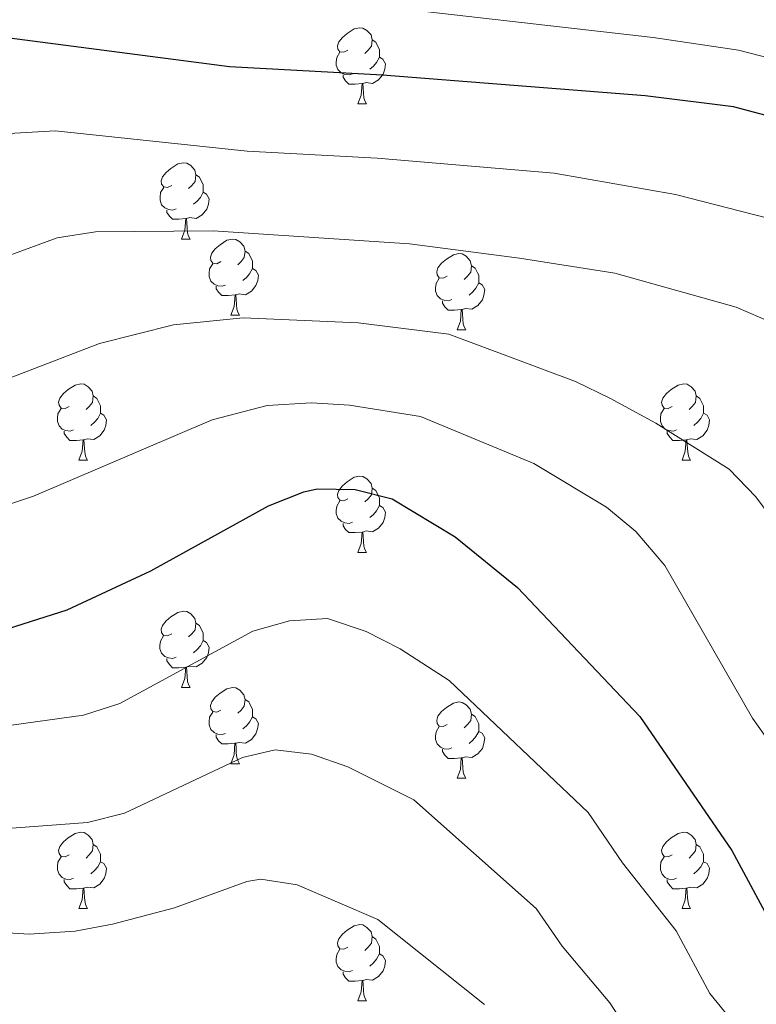
# Model space of a CAD drawing. Units: metres. Extents: x 599437 to 603936, y 4749580 to 4752616.
# Drawn here: x 600929 to 601026, y 4750293 to 4750422 of the extents above; entities that cross this region are included whole.
import ezdxf

# ---------------------------------------------------------------- set-up
doc = ezdxf.new("R2010")
doc.units = ezdxf.units.M
doc.header["$MEASUREMENT"] = 0
for name, color, linetype, lineweight in [('Level 36', 19, 'Continuous', 40), ('Level 4', 36, 'Continuous', 30), ('Level 5', 36, 'Continuous', 0)]:
    doc.layers.add(name, color=color, linetype=linetype, lineweight=lineweight)

msp = doc.modelspace()

# ---------------------------------------------------------------- linework, layer by layer
at = {"layer": 'Level 36', "color": 92, "linetype": 'Continuous', "lineweight": 0}
for points in [[(600972.42, 4750418.16, 0.01), (600971.89, 4750417.9, 0.01), (600971.36, 4750417.95, 0.01), (600971.1, 4750418.32, 0.01), (600971.04, 4750418.75, 0.01), (600971.2, 4750419.27, 0.01), (600971.68, 4750419.86, 0.01), (600972.32, 4750420.39, 0.01), (600973.22, 4750420.98, 0.01), (600973.96, 4750421.14, 0.01), (600974.39, 4750421.08, 0.01), (600974.92, 4750420.77, 0.01), (600975.45, 4750420.18, 0.01), (600975.61, 4750419.54, 0.01), (600975.5, 4750418.69, 0.01), (600975.07, 4750418.16, 0.01), (600974.65, 4750417.74, 0.01)], [(600975.61, 4750419.54, 0.01), (600976.08, 4750419.23, 0.01), (600976.4, 4750418.59, 0.01), (600976.56, 4750418.27, 0.01), (600976.56, 4750417.69, 0.01), (600976.56, 4750417.26, 0.01), (600976.19, 4750416.57, 0.01), (600975.77, 4750416.09, 0.01), (600975.29, 4750415.67, 0.01)], [(600973.01, 4750415.08, 0.01), (600972.58, 4750414.92, 0.01), (600972, 4750414.98, 0.01), (600971.52, 4750415.19, 0.01), (600971.1, 4750415.62, 0.01), (600970.88, 4750416.2, 0.01), (600970.88, 4750416.62, 0.01), (600970.94, 4750417.21, 0.01), (600971.36, 4750417.9, 0.01)], [(600976.56, 4750417.26, 0.01), (600977.01, 4750417.01, 0.01), (600977.36, 4750416.4, 0.01), (600977.25, 4750415.67, 0.01), (600977.04, 4750415.03, 0.01), (600976.45, 4750414.29, 0.01), (600975.66, 4750413.81, 0.01), (600974.81, 4750413.92, 0.01), (600974.38, 4750413.79, 0.01)], [(600974.27, 4750413.79, 0.01), (600973.38, 4750413.7, 0.01), (600972.53, 4750413.7, 0.01), (600972.11, 4750414.13, 0.01), (600971.79, 4750414.61, 0.01), (600971.79, 4750414.92, 0.01)], [(600973.72, 4750411.1, 0.01), (600974.16, 4750412.26, 0.01), (600974.27, 4750413.79, 0.01), (600974.38, 4750413.79, 0.01), (600974.41, 4750413.2, 0.01), (600974.45, 4750412.52, 0.01), (600974.52, 4750411.9, 0.01), (600974.63, 4750411.5, 0.01), (600974.85, 4750411.1, 0.01)], [(600973.72, 4750411.1, 0.01), (600974.85, 4750411.1, 0.01)], [(600949.24, 4750400.39, 0.01), (600948.7, 4750400.13, 0.01), (600948.18, 4750400.18, 0.01), (600947.91, 4750400.55, 0.01), (600947.86, 4750400.98, 0.01), (600948.02, 4750401.5, 0.01), (600948.5, 4750402.09, 0.01), (600949.13, 4750402.62, 0.01), (600950.03, 4750403.21, 0.01), (600950.78, 4750403.37, 0.01), (600951.2, 4750403.31, 0.01), (600951.73, 4750403, 0.01), (600952.26, 4750402.41, 0.01), (600952.42, 4750401.77, 0.01), (600952.31, 4750400.92, 0.01), (600951.88, 4750400.39, 0.01), (600951.46, 4750399.97, 0.01)], [(600952.42, 4750401.77, 0.01), (600952.9, 4750401.46, 0.01), (600953.21, 4750400.82, 0.01), (600953.37, 4750400.5, 0.01), (600953.37, 4750399.92, 0.01), (600953.37, 4750399.49, 0.01), (600953, 4750398.8, 0.01), (600952.58, 4750398.32, 0.01), (600952.1, 4750397.9, 0.01)], [(600949.82, 4750397.31, 0.01), (600949.4, 4750397.15, 0.01), (600948.81, 4750397.21, 0.01), (600948.34, 4750397.42, 0.01), (600947.91, 4750397.85, 0.01), (600947.7, 4750398.43, 0.01), (600947.7, 4750398.85, 0.01), (600947.75, 4750399.44, 0.01), (600948.18, 4750400.13, 0.01)], [(600953.37, 4750399.49, 0.01), (600953.82, 4750399.24, 0.01), (600954.17, 4750398.63, 0.01), (600954.06, 4750397.9, 0.01), (600953.85, 4750397.26, 0.01), (600953.26, 4750396.52, 0.01), (600952.47, 4750396.04, 0.01), (600951.62, 4750396.15, 0.01), (600951.19, 4750396.02, 0.01)], [(600951.08, 4750396.02, 0.01), (600950.19, 4750395.93, 0.01), (600949.34, 4750395.93, 0.01), (600948.92, 4750396.36, 0.01), (600948.6, 4750396.84, 0.01), (600948.6, 4750397.15, 0.01)], [(600950.54, 4750393.33, 0.01), (600950.97, 4750394.49, 0.01), (600951.08, 4750396.02, 0.01), (600951.19, 4750396.02, 0.01), (600951.22, 4750395.43, 0.01), (600951.26, 4750394.75, 0.01), (600951.33, 4750394.13, 0.01), (600951.44, 4750393.73, 0.01), (600951.66, 4750393.33, 0.01)], [(600950.54, 4750393.33, 0.01), (600951.66, 4750393.33, 0.01)], [(600955.71, 4750390.36, 0.01), (600955.18, 4750390.09, 0.01), (600954.65, 4750390.15, 0.01), (600954.38, 4750390.52, 0.01), (600954.33, 4750390.94, 0.01), (600954.49, 4750391.46, 0.01), (600954.97, 4750392.06, 0.01), (600955.6, 4750392.59, 0.01), (600956.5, 4750393.17, 0.01), (600957.25, 4750393.33, 0.01), (600957.68, 4750393.28, 0.01), (600958.2, 4750392.96, 0.01), (600958.74, 4750392.38, 0.01), (600958.9, 4750391.74, 0.01), (600958.78, 4750390.89, 0.01), (600958.36, 4750390.36, 0.01), (600957.94, 4750389.93, 0.01)], [(600958.9, 4750391.74, 0.01), (600959.37, 4750391.42, 0.01), (600959.68, 4750390.78, 0.01), (600959.84, 4750390.46, 0.01), (600959.84, 4750389.88, 0.01), (600959.84, 4750389.46, 0.01), (600959.48, 4750388.77, 0.01), (600959.06, 4750388.29, 0.01), (600958.58, 4750387.87, 0.01)], [(600985.48, 4750388.45, 0.01), (600984.95, 4750388.19, 0.01), (600984.42, 4750388.24, 0.01), (600984.16, 4750388.61, 0.01), (600984.1, 4750389.04, 0.01), (600984.26, 4750389.56, 0.01), (600984.74, 4750390.15, 0.01), (600985.38, 4750390.68, 0.01), (600986.28, 4750391.27, 0.01), (600987.02, 4750391.43, 0.01), (600987.45, 4750391.37, 0.01), (600987.98, 4750391.06, 0.01), (600988.51, 4750390.47, 0.01), (600988.67, 4750389.83, 0.01), (600988.56, 4750388.98, 0.01), (600988.13, 4750388.45, 0.01), (600987.71, 4750388.03, 0.01)], [(600956.3, 4750387.28, 0.01), (600955.87, 4750387.12, 0.01), (600955.28, 4750387.18, 0.01), (600954.81, 4750387.39, 0.01), (600954.38, 4750387.81, 0.01), (600954.17, 4750388.4, 0.01), (600954.17, 4750388.82, 0.01), (600954.22, 4750389.4, 0.01), (600954.65, 4750390.09, 0.01)], [(600988.67, 4750389.83, 0.01), (600989.14, 4750389.52, 0.01), (600989.46, 4750388.88, 0.01), (600989.62, 4750388.56, 0.01), (600989.62, 4750387.98, 0.01), (600989.62, 4750387.55, 0.01), (600989.25, 4750386.86, 0.01), (600988.83, 4750386.38, 0.01), (600988.35, 4750385.96, 0.01)], [(600959.84, 4750389.46, 0.01), (600960.3, 4750389.21, 0.01), (600960.64, 4750388.59, 0.01), (600960.54, 4750387.87, 0.01), (600960.32, 4750387.23, 0.01), (600959.74, 4750386.49, 0.01), (600958.94, 4750386.01, 0.01), (600958.1, 4750386.11, 0.01), (600957.66, 4750385.98, 0.01)], [(600957.56, 4750385.98, 0.01), (600956.66, 4750385.9, 0.01), (600955.82, 4750385.9, 0.01), (600955.4, 4750386.33, 0.01), (600955.08, 4750386.8, 0.01), (600955.08, 4750387.12, 0.01)], [(600986.07, 4750385.37, 0.01), (600985.64, 4750385.21, 0.01), (600985.06, 4750385.27, 0.01), (600984.58, 4750385.48, 0.01), (600984.16, 4750385.91, 0.01), (600983.94, 4750386.49, 0.01), (600983.94, 4750386.91, 0.01), (600984, 4750387.5, 0.01), (600984.42, 4750388.19, 0.01)], [(600989.62, 4750387.55, 0.01), (600990.07, 4750387.3, 0.01), (600990.42, 4750386.69, 0.01), (600990.31, 4750385.96, 0.01), (600990.1, 4750385.32, 0.01), (600989.51, 4750384.58, 0.01), (600988.72, 4750384.1, 0.01), (600987.87, 4750384.21, 0.01), (600987.44, 4750384.08, 0.01)], [(600957.01, 4750383.3, 0.01), (600957.44, 4750384.46, 0.01), (600957.56, 4750385.98, 0.01), (600957.66, 4750385.98, 0.01), (600957.7, 4750385.4, 0.01), (600957.74, 4750384.71, 0.01), (600957.8, 4750384.1, 0.01), (600957.92, 4750383.7, 0.01), (600958.14, 4750383.3, 0.01)], [(600987.33, 4750384.08, 0.01), (600986.44, 4750383.99, 0.01), (600985.59, 4750383.99, 0.01), (600985.17, 4750384.42, 0.01), (600984.85, 4750384.9, 0.01), (600984.85, 4750385.21, 0.01)], [(600957.01, 4750383.3, 0.01), (600958.14, 4750383.3, 0.01)], [(600986.78, 4750381.39, 0.01), (600987.22, 4750382.55, 0.01), (600987.33, 4750384.08, 0.01), (600987.44, 4750384.08, 0.01), (600987.47, 4750383.49, 0.01), (600987.51, 4750382.81, 0.01), (600987.58, 4750382.19, 0.01), (600987.69, 4750381.79, 0.01), (600987.91, 4750381.39, 0.01)], [(600986.78, 4750381.39, 0.01), (600987.91, 4750381.39, 0.01)], [(600935.73, 4750371.31, 0.01), (600935.2, 4750371.05, 0.01), (600934.67, 4750371.1, 0.01), (600934.41, 4750371.47, 0.01), (600934.35, 4750371.89, 0.01), (600934.51, 4750372.41, 0.01), (600934.99, 4750373.01, 0.01), (600935.63, 4750373.54, 0.01), (600936.53, 4750374.13, 0.01), (600937.27, 4750374.29, 0.01), (600937.7, 4750374.23, 0.01), (600938.23, 4750373.91, 0.01), (600938.76, 4750373.33, 0.01), (600938.92, 4750372.69, 0.01), (600938.81, 4750371.84, 0.01), (600938.38, 4750371.31, 0.01), (600937.96, 4750370.89, 0.01)], [(601015.06, 4750371.31, 0.01), (601014.53, 4750371.05, 0.01), (601014, 4750371.1, 0.01), (601013.73, 4750371.47, 0.01), (601013.68, 4750371.89, 0.01), (601013.84, 4750372.41, 0.01), (601014.32, 4750373.01, 0.01), (601014.95, 4750373.54, 0.01), (601015.85, 4750374.13, 0.01), (601016.6, 4750374.29, 0.01), (601017.02, 4750374.23, 0.01), (601017.55, 4750373.91, 0.01), (601018.08, 4750373.33, 0.01), (601018.24, 4750372.69, 0.01), (601018.13, 4750371.84, 0.01), (601017.71, 4750371.31, 0.01), (601017.29, 4750370.89, 0.01)], [(600938.92, 4750372.69, 0.01), (600939.39, 4750372.37, 0.01), (600939.71, 4750371.73, 0.01), (600939.87, 4750371.41, 0.01), (600939.87, 4750370.83, 0.01), (600939.87, 4750370.41, 0.01), (600939.5, 4750369.72, 0.01), (600939.08, 4750369.24, 0.01), (600938.6, 4750368.82, 0.01)], [(601018.24, 4750372.69, 0.01), (601018.72, 4750372.37, 0.01), (601019.03, 4750371.73, 0.01), (601019.19, 4750371.41, 0.01), (601019.19, 4750370.83, 0.01), (601019.19, 4750370.41, 0.01), (601018.82, 4750369.72, 0.01), (601018.4, 4750369.24, 0.01), (601017.92, 4750368.82, 0.01)], [(600936.32, 4750368.23, 0.01), (600935.89, 4750368.07, 0.01), (600935.31, 4750368.13, 0.01), (600934.83, 4750368.34, 0.01), (600934.41, 4750368.77, 0.01), (600934.19, 4750369.35, 0.01), (600934.19, 4750369.77, 0.01), (600934.25, 4750370.35, 0.01), (600934.67, 4750371.05, 0.01)], [(600939.87, 4750370.41, 0.01), (600940.32, 4750370.16, 0.01), (600940.67, 4750369.55, 0.01), (600940.56, 4750368.82, 0.01), (600940.35, 4750368.18, 0.01), (600939.76, 4750367.44, 0.01), (600938.97, 4750366.96, 0.01), (600938.12, 4750367.07, 0.01), (600937.69, 4750366.93, 0.01)], [(601015.64, 4750368.23, 0.01), (601015.22, 4750368.07, 0.01), (601014.63, 4750368.13, 0.01), (601014.16, 4750368.34, 0.01), (601013.73, 4750368.77, 0.01), (601013.52, 4750369.35, 0.01), (601013.52, 4750369.77, 0.01), (601013.57, 4750370.35, 0.01), (601014, 4750371.05, 0.01)], [(601019.19, 4750370.41, 0.01), (601019.65, 4750370.16, 0.01), (601019.99, 4750369.55, 0.01), (601019.88, 4750368.82, 0.01), (601019.67, 4750368.18, 0.01), (601019.09, 4750367.44, 0.01), (601018.29, 4750366.96, 0.01), (601017.44, 4750367.07, 0.01), (601017.01, 4750366.93, 0.01)], [(600937.58, 4750366.93, 0.01), (600936.69, 4750366.85, 0.01), (600935.84, 4750366.85, 0.01), (600935.42, 4750367.28, 0.01), (600935.1, 4750367.75, 0.01), (600935.1, 4750368.07, 0.01)], [(601016.9, 4750366.93, 0.01), (601016.01, 4750366.85, 0.01), (601015.17, 4750366.85, 0.01), (601014.74, 4750367.28, 0.01), (601014.42, 4750367.75, 0.01), (601014.42, 4750368.07, 0.01)], [(600937.03, 4750364.25, 0.01), (600937.47, 4750365.41, 0.01), (600937.58, 4750366.93, 0.01), (600937.69, 4750366.93, 0.01), (600937.72, 4750366.35, 0.01), (600937.76, 4750365.67, 0.01), (600937.83, 4750365.05, 0.01), (600937.94, 4750364.65, 0.01), (600938.16, 4750364.25, 0.01)], [(601016.36, 4750364.25, 0.01), (601016.79, 4750365.41, 0.01), (601016.9, 4750366.93, 0.01), (601017.01, 4750366.93, 0.01), (601017.05, 4750366.35, 0.01), (601017.08, 4750365.67, 0.01), (601017.15, 4750365.05, 0.01), (601017.27, 4750364.65, 0.01), (601017.48, 4750364.25, 0.01)], [(600937.03, 4750364.25, 0.01), (600938.16, 4750364.25, 0.01)], [(601016.36, 4750364.25, 0.01), (601017.48, 4750364.25, 0.01)], [(600972.42, 4750359.17, 0.01), (600971.89, 4750358.91, 0.01), (600971.36, 4750358.96, 0.01), (600971.1, 4750359.33, 0.01), (600971.04, 4750359.75, 0.01), (600971.2, 4750360.27, 0.01), (600971.68, 4750360.87, 0.01), (600972.32, 4750361.4, 0.01), (600973.22, 4750361.99, 0.01), (600973.96, 4750362.15, 0.01), (600974.39, 4750362.09, 0.01), (600974.92, 4750361.77, 0.01), (600975.45, 4750361.19, 0.01), (600975.61, 4750360.55, 0.01), (600975.5, 4750359.7, 0.01), (600975.07, 4750359.17, 0.01), (600974.65, 4750358.75, 0.01)], [(600975.61, 4750360.55, 0.01), (600976.08, 4750360.23, 0.01), (600976.4, 4750359.59, 0.01), (600976.56, 4750359.27, 0.01), (600976.56, 4750358.69, 0.01), (600976.56, 4750358.27, 0.01), (600976.19, 4750357.58, 0.01), (600975.77, 4750357.1, 0.01), (600975.29, 4750356.68, 0.01)], [(600973.01, 4750356.09, 0.01), (600972.58, 4750355.93, 0.01), (600972, 4750355.99, 0.01), (600971.52, 4750356.2, 0.01), (600971.1, 4750356.63, 0.01), (600970.88, 4750357.21, 0.01), (600970.88, 4750357.63, 0.01), (600970.94, 4750358.21, 0.01), (600971.36, 4750358.91, 0.01)], [(600976.56, 4750358.27, 0.01), (600977.01, 4750358.02, 0.01), (600977.36, 4750357.41, 0.01), (600977.25, 4750356.68, 0.01), (600977.04, 4750356.04, 0.01), (600976.45, 4750355.3, 0.01), (600975.66, 4750354.82, 0.01), (600974.81, 4750354.93, 0.01), (600974.38, 4750354.79, 0.01)], [(600974.27, 4750354.79, 0.01), (600973.38, 4750354.71, 0.01), (600972.53, 4750354.71, 0.01), (600972.11, 4750355.14, 0.01), (600971.79, 4750355.61, 0.01), (600971.79, 4750355.93, 0.01)], [(600973.72, 4750352.11, 0.01), (600974.16, 4750353.27, 0.01), (600974.27, 4750354.79, 0.01), (600974.38, 4750354.79, 0.01), (600974.41, 4750354.21, 0.01), (600974.45, 4750353.53, 0.01), (600974.52, 4750352.91, 0.01), (600974.63, 4750352.51, 0.01), (600974.85, 4750352.11, 0.01)], [(600973.72, 4750352.11, 0.01), (600974.85, 4750352.11, 0.01)], [(600949.23, 4750341.4, 0.01), (600948.7, 4750341.14, 0.01), (600948.17, 4750341.19, 0.01), (600947.91, 4750341.56, 0.01), (600947.85, 4750341.99, 0.01), (600948.01, 4750342.51, 0.01), (600948.49, 4750343.1, 0.01), (600949.13, 4750343.63, 0.01), (600950.03, 4750344.22, 0.01), (600950.77, 4750344.38, 0.01), (600951.2, 4750344.32, 0.01), (600951.73, 4750344.01, 0.01), (600952.26, 4750343.42, 0.01), (600952.42, 4750342.78, 0.01), (600952.31, 4750341.93, 0.01), (600951.88, 4750341.4, 0.01), (600951.46, 4750340.98, 0.01)], [(600952.42, 4750342.78, 0.01), (600952.89, 4750342.47, 0.01), (600953.21, 4750341.83, 0.01), (600953.37, 4750341.51, 0.01), (600953.37, 4750340.93, 0.01), (600953.37, 4750340.5, 0.01), (600953, 4750339.81, 0.01), (600952.58, 4750339.33, 0.01), (600952.1, 4750338.91, 0.01)], [(600949.82, 4750338.32, 0.01), (600949.39, 4750338.16, 0.01), (600948.81, 4750338.22, 0.01), (600948.33, 4750338.43, 0.01), (600947.91, 4750338.86, 0.01), (600947.69, 4750339.44, 0.01), (600947.69, 4750339.86, 0.01), (600947.75, 4750340.45, 0.01), (600948.17, 4750341.14, 0.01)], [(600953.37, 4750340.5, 0.01), (600953.82, 4750340.25, 0.01), (600954.17, 4750339.64, 0.01), (600954.06, 4750338.91, 0.01), (600953.85, 4750338.27, 0.01), (600953.26, 4750337.53, 0.01), (600952.47, 4750337.05, 0.01), (600951.62, 4750337.16, 0.01), (600951.19, 4750337.03, 0.01)], [(600951.08, 4750337.03, 0.01), (600950.19, 4750336.94, 0.01), (600949.34, 4750336.94, 0.01), (600948.92, 4750337.37, 0.01), (600948.6, 4750337.85, 0.01), (600948.6, 4750338.16, 0.01)], [(600950.53, 4750334.34, 0.01), (600950.97, 4750335.5, 0.01), (600951.08, 4750337.03, 0.01), (600951.19, 4750337.03, 0.01), (600951.22, 4750336.44, 0.01), (600951.26, 4750335.76, 0.01), (600951.33, 4750335.14, 0.01), (600951.44, 4750334.74, 0.01), (600951.66, 4750334.34, 0.01)], [(600950.53, 4750334.34, 0.01), (600951.66, 4750334.34, 0.01)], [(600955.71, 4750331.37, 0.01), (600955.18, 4750331.1, 0.01), (600954.65, 4750331.16, 0.01), (600954.38, 4750331.53, 0.01), (600954.33, 4750331.95, 0.01), (600954.49, 4750332.47, 0.01), (600954.97, 4750333.07, 0.01), (600955.6, 4750333.6, 0.01), (600956.5, 4750334.18, 0.01), (600957.25, 4750334.34, 0.01), (600957.67, 4750334.29, 0.01), (600958.2, 4750333.97, 0.01), (600958.73, 4750333.39, 0.01), (600958.89, 4750332.75, 0.01), (600958.78, 4750331.9, 0.01), (600958.36, 4750331.37, 0.01), (600957.94, 4750330.94, 0.01)], [(600958.89, 4750332.75, 0.01), (600959.37, 4750332.43, 0.01), (600959.68, 4750331.79, 0.01), (600959.84, 4750331.47, 0.01), (600959.84, 4750330.89, 0.01), (600959.84, 4750330.47, 0.01), (600959.47, 4750329.78, 0.01), (600959.05, 4750329.3, 0.01), (600958.57, 4750328.88, 0.01)], [(600985.48, 4750329.46, 0.01), (600984.95, 4750329.2, 0.01), (600984.42, 4750329.25, 0.01), (600984.16, 4750329.62, 0.01), (600984.1, 4750330.05, 0.01), (600984.26, 4750330.57, 0.01), (600984.74, 4750331.16, 0.01), (600985.38, 4750331.69, 0.01), (600986.28, 4750332.28, 0.01), (600987.02, 4750332.44, 0.01), (600987.45, 4750332.38, 0.01), (600987.98, 4750332.07, 0.01), (600988.51, 4750331.48, 0.01), (600988.67, 4750330.84, 0.01), (600988.56, 4750329.99, 0.01), (600988.13, 4750329.46, 0.01), (600987.71, 4750329.04, 0.01)], [(600956.29, 4750328.29, 0.01), (600955.87, 4750328.13, 0.01), (600955.28, 4750328.19, 0.01), (600954.81, 4750328.4, 0.01), (600954.38, 4750328.82, 0.01), (600954.17, 4750329.41, 0.01), (600954.17, 4750329.83, 0.01), (600954.22, 4750330.41, 0.01), (600954.65, 4750331.1, 0.01)], [(600959.84, 4750330.47, 0.01), (600960.3, 4750330.22, 0.01), (600960.64, 4750329.6, 0.01), (600960.53, 4750328.88, 0.01), (600960.32, 4750328.24, 0.01), (600959.74, 4750327.5, 0.01), (600958.94, 4750327.02, 0.01), (600958.09, 4750327.12, 0.01), (600957.66, 4750326.99, 0.01)], [(600988.67, 4750330.84, 0.01), (600989.14, 4750330.53, 0.01), (600989.46, 4750329.89, 0.01), (600989.62, 4750329.57, 0.01), (600989.62, 4750328.99, 0.01), (600989.62, 4750328.56, 0.01), (600989.25, 4750327.87, 0.01), (600988.83, 4750327.39, 0.01), (600988.35, 4750326.97, 0.01)], [(600986.07, 4750326.38, 0.01), (600985.64, 4750326.22, 0.01), (600985.06, 4750326.28, 0.01), (600984.58, 4750326.49, 0.01), (600984.16, 4750326.92, 0.01), (600983.94, 4750327.5, 0.01), (600983.94, 4750327.92, 0.01), (600984, 4750328.51, 0.01), (600984.42, 4750329.2, 0.01)], [(600957.55, 4750326.99, 0.01), (600956.66, 4750326.91, 0.01), (600955.82, 4750326.91, 0.01), (600955.39, 4750327.34, 0.01), (600955.07, 4750327.81, 0.01), (600955.07, 4750328.13, 0.01)], [(600989.62, 4750328.56, 0.01), (600990.07, 4750328.31, 0.01), (600990.42, 4750327.7, 0.01), (600990.31, 4750326.97, 0.01), (600990.1, 4750326.33, 0.01), (600989.51, 4750325.59, 0.01), (600988.72, 4750325.11, 0.01), (600987.87, 4750325.22, 0.01), (600987.44, 4750325.09, 0.01)], [(600957.01, 4750324.31, 0.01), (600957.44, 4750325.47, 0.01), (600957.55, 4750326.99, 0.01), (600957.66, 4750326.99, 0.01), (600957.7, 4750326.41, 0.01), (600957.73, 4750325.72, 0.01), (600957.8, 4750325.11, 0.01), (600957.92, 4750324.71, 0.01), (600958.13, 4750324.31, 0.01)], [(600987.33, 4750325.09, 0.01), (600986.44, 4750325, 0.01), (600985.59, 4750325, 0.01), (600985.17, 4750325.43, 0.01), (600984.85, 4750325.91, 0.01), (600984.85, 4750326.22, 0.01)], [(600986.78, 4750322.4, 0.01), (600987.22, 4750323.56, 0.01), (600987.33, 4750325.09, 0.01), (600987.44, 4750325.09, 0.01), (600987.47, 4750324.5, 0.01), (600987.51, 4750323.82, 0.01), (600987.58, 4750323.2, 0.01), (600987.69, 4750322.8, 0.01), (600987.91, 4750322.4, 0.01)], [(600957.01, 4750324.31, 0.01), (600958.13, 4750324.31, 0.01)], [(600986.78, 4750322.4, 0.01), (600987.91, 4750322.4, 0.01)], [(600935.73, 4750312.32, 0.01), (600935.2, 4750312.05, 0.01), (600934.67, 4750312.11, 0.01), (600934.41, 4750312.48, 0.01), (600934.35, 4750312.9, 0.01), (600934.51, 4750313.42, 0.01), (600934.99, 4750314.02, 0.01), (600935.63, 4750314.55, 0.01), (600936.53, 4750315.13, 0.01), (600937.27, 4750315.29, 0.01), (600937.7, 4750315.24, 0.01), (600938.23, 4750314.92, 0.01), (600938.76, 4750314.34, 0.01), (600938.92, 4750313.7, 0.01), (600938.81, 4750312.85, 0.01), (600938.38, 4750312.32, 0.01), (600937.96, 4750311.89, 0.01)], [(601015.06, 4750312.32, 0.01), (601014.53, 4750312.05, 0.01), (601014, 4750312.11, 0.01), (601013.73, 4750312.48, 0.01), (601013.68, 4750312.9, 0.01), (601013.84, 4750313.42, 0.01), (601014.32, 4750314.02, 0.01), (601014.95, 4750314.55, 0.01), (601015.85, 4750315.13, 0.01), (601016.6, 4750315.29, 0.01), (601017.02, 4750315.24, 0.01), (601017.55, 4750314.92, 0.01), (601018.08, 4750314.34, 0.01), (601018.24, 4750313.7, 0.01), (601018.13, 4750312.85, 0.01), (601017.71, 4750312.32, 0.01), (601017.29, 4750311.89, 0.01)], [(600938.92, 4750313.7, 0.01), (600939.39, 4750313.38, 0.01), (600939.71, 4750312.74, 0.01), (600939.87, 4750312.42, 0.01), (600939.87, 4750311.84, 0.01), (600939.87, 4750311.42, 0.01), (600939.5, 4750310.73, 0.01), (600939.08, 4750310.25, 0.01), (600938.6, 4750309.83, 0.01)], [(601018.24, 4750313.7, 0.01), (601018.72, 4750313.38, 0.01), (601019.03, 4750312.74, 0.01), (601019.19, 4750312.42, 0.01), (601019.19, 4750311.84, 0.01), (601019.19, 4750311.42, 0.01), (601018.82, 4750310.73, 0.01), (601018.4, 4750310.25, 0.01), (601017.92, 4750309.83, 0.01)], [(600936.32, 4750309.24, 0.01), (600935.89, 4750309.08, 0.01), (600935.31, 4750309.14, 0.01), (600934.83, 4750309.35, 0.01), (600934.41, 4750309.77, 0.01), (600934.19, 4750310.36, 0.01), (600934.19, 4750310.78, 0.01), (600934.25, 4750311.36, 0.01), (600934.67, 4750312.05, 0.01)], [(601015.64, 4750309.24, 0.01), (601015.22, 4750309.08, 0.01), (601014.63, 4750309.14, 0.01), (601014.16, 4750309.35, 0.01), (601013.73, 4750309.77, 0.01), (601013.52, 4750310.36, 0.01), (601013.52, 4750310.78, 0.01), (601013.57, 4750311.36, 0.01), (601014, 4750312.05, 0.01)], [(600939.87, 4750311.42, 0.01), (600940.32, 4750311.17, 0.01), (600940.67, 4750310.55, 0.01), (600940.56, 4750309.83, 0.01), (600940.35, 4750309.19, 0.01), (600939.76, 4750308.45, 0.01), (600938.97, 4750307.97, 0.01), (600938.12, 4750308.07, 0.01), (600937.69, 4750307.94, 0.01)], [(601019.19, 4750311.42, 0.01), (601019.65, 4750311.17, 0.01), (601019.99, 4750310.55, 0.01), (601019.88, 4750309.83, 0.01), (601019.67, 4750309.19, 0.01), (601019.09, 4750308.45, 0.01), (601018.29, 4750307.97, 0.01), (601017.44, 4750308.07, 0.01), (601017.01, 4750307.94, 0.01)], [(600937.58, 4750307.94, 0.01), (600936.69, 4750307.86, 0.01), (600935.84, 4750307.86, 0.01), (600935.42, 4750308.29, 0.01), (600935.1, 4750308.76, 0.01), (600935.1, 4750309.08, 0.01)], [(601016.9, 4750307.94, 0.01), (601016.01, 4750307.86, 0.01), (601015.17, 4750307.86, 0.01), (601014.74, 4750308.29, 0.01), (601014.42, 4750308.76, 0.01), (601014.42, 4750309.08, 0.01)], [(600937.03, 4750305.26, 0.01), (600937.47, 4750306.42, 0.01), (600937.58, 4750307.94, 0.01), (600937.69, 4750307.94, 0.01), (600937.72, 4750307.36, 0.01), (600937.76, 4750306.67, 0.01), (600937.83, 4750306.06, 0.01), (600937.94, 4750305.66, 0.01), (600938.16, 4750305.26, 0.01)], [(601016.36, 4750305.26, 0.01), (601016.79, 4750306.42, 0.01), (601016.9, 4750307.94, 0.01), (601017.01, 4750307.94, 0.01), (601017.05, 4750307.36, 0.01), (601017.08, 4750306.67, 0.01), (601017.15, 4750306.06, 0.01), (601017.27, 4750305.66, 0.01), (601017.48, 4750305.26, 0.01)], [(600937.03, 4750305.26, 0.01), (600938.16, 4750305.26, 0.01)], [(601016.36, 4750305.26, 0.01), (601017.48, 4750305.26, 0.01)], [(600972.42, 4750300.18, 0.01), (600971.89, 4750299.91, 0.01), (600971.36, 4750299.97, 0.01), (600971.1, 4750300.34, 0.01), (600971.04, 4750300.76, 0.01), (600971.2, 4750301.28, 0.01), (600971.68, 4750301.88, 0.01), (600972.32, 4750302.41, 0.01), (600973.22, 4750302.99, 0.01), (600973.96, 4750303.15, 0.01), (600974.39, 4750303.1, 0.01), (600974.92, 4750302.78, 0.01), (600975.45, 4750302.2, 0.01), (600975.61, 4750301.56, 0.01), (600975.5, 4750300.71, 0.01), (600975.07, 4750300.18, 0.01), (600974.65, 4750299.75, 0.01)], [(600975.61, 4750301.56, 0.01), (600976.08, 4750301.24, 0.01), (600976.4, 4750300.6, 0.01), (600976.56, 4750300.28, 0.01), (600976.56, 4750299.7, 0.01), (600976.56, 4750299.28, 0.01), (600976.19, 4750298.59, 0.01), (600975.77, 4750298.11, 0.01), (600975.29, 4750297.69, 0.01)], [(600973.01, 4750297.1, 0.01), (600972.58, 4750296.94, 0.01), (600972, 4750297, 0.01), (600971.52, 4750297.21, 0.01), (600971.1, 4750297.63, 0.01), (600970.88, 4750298.22, 0.01), (600970.88, 4750298.64, 0.01), (600970.94, 4750299.22, 0.01), (600971.36, 4750299.91, 0.01)], [(600976.56, 4750299.28, 0.01), (600977.01, 4750299.03, 0.01), (600977.36, 4750298.41, 0.01), (600977.25, 4750297.69, 0.01), (600977.04, 4750297.05, 0.01), (600976.45, 4750296.31, 0.01), (600975.66, 4750295.83, 0.01), (600974.81, 4750295.93, 0.01), (600974.38, 4750295.8, 0.01)], [(600974.27, 4750295.8, 0.01), (600973.38, 4750295.72, 0.01), (600972.53, 4750295.72, 0.01), (600972.11, 4750296.15, 0.01), (600971.79, 4750296.62, 0.01), (600971.79, 4750296.94, 0.01)], [(600973.72, 4750293.12, 0.01), (600974.16, 4750294.28, 0.01), (600974.27, 4750295.8, 0.01), (600974.38, 4750295.8, 0.01), (600974.41, 4750295.22, 0.01), (600974.45, 4750294.53, 0.01), (600974.52, 4750293.92, 0.01), (600974.63, 4750293.52, 0.01), (600974.85, 4750293.12, 0.01)], [(600973.72, 4750293.12, 0.01), (600974.85, 4750293.12, 0.01)]]:
    msp.add_polyline3d(points, dxfattribs=at)
at = {"layer": 'Level 4', "color": 36, "linetype": 'Continuous', "lineweight": 30}
for points in [[(601033.51, 4750407.95, 575.01), (601023.12, 4750410.71, 575.01), (601011.5, 4750412.18, 575.01), (600976.96, 4750414.9, 575.01), (600956.83, 4750415.99, 575.01), (600926.88, 4750419.88, 575.01), (600921.81, 4750420.22, 575.01), (600916.85, 4750419.58, 575.01), (600911.21, 4750418.08, 575.01), (600905.42, 4750415.64, 575.01), (600901.6, 4750412.42, 575.01), (600896.05, 4750406.19, 575.01), (600886.17, 4750396.27, 575.01), (600881.57, 4750392.19, 575.01), (600879.19, 4750390.63, 575.01)], [(600879.6, 4750339.27, 600.01), (600883.09, 4750338.71, 600.01), (600911.55, 4750338.61, 600.01), (600916.51, 4750339.22, 600.01), (600923.85, 4750340.87, 600.01), (600935.5, 4750344.54, 600.01), (600946.47, 4750349.68, 600.01), (600961.95, 4750358.23, 600.01), (600966.61, 4750360.08, 600.01), (600968.36, 4750360.49, 600.01), (600973.36, 4750360.38, 600.01), (600978.21, 4750359.14, 600.01), (600986.51, 4750354.14, 600.01), (600994.71, 4750347.49, 600.01), (601010.82, 4750330.5, 600.01), (601022.93, 4750312.88, 600.01), (601028.5, 4750302.55, 600.01), (601034.1, 4750295.44, 600.01), (601043.67, 4750284.75, 600.01)]]:
    msp.add_polyline3d(points, dxfattribs=at)
at = {"layer": 'Level 5', "color": 36, "linetype": 'Continuous', "lineweight": 0}
for points in [[(601136.81, 4750369.61, 570.01), (601127.02, 4750375.98, 570.01), (601121.53, 4750378.5, 570.01), (601111.83, 4750381.92, 570.01), (601093.08, 4750385.98, 570.01), (601087.21, 4750387.93, 570.01), (601068.76, 4750396.87, 570.01), (601058.61, 4750402.59, 570.01), (601051.28, 4750406.03, 570.01), (601043.33, 4750412.29, 570.01), (601040.23, 4750413.79, 570.01), (601032.3, 4750415.97, 570.01), (601023.79, 4750418.17, 570.01), (601012.56, 4750419.85, 570.01), (600972.54, 4750424.42, 570.01)], [(601029.38, 4750395.66, 580.01), (601015.49, 4750399.19, 580.01), (600999.53, 4750401.99, 580.01), (600976.24, 4750403.99, 580.01), (600959.14, 4750404.89, 580.01), (600933.89, 4750407.55, 580.01), (600928.59, 4750407.25, 580.01), (600923.65, 4750406.08, 580.01), (600916.97, 4750403.79, 580.01), (600901.9, 4750397.66, 580.01), (600899.95, 4750396.36, 580.01), (600894.28, 4750390.71, 580.01), (600889.87, 4750387.28, 580.01), (600875.08, 4750379.11, 580.01), (600869.27, 4750377.71, 580.01), (600863.61, 4750377.64, 580.01), (600858.65, 4750378.39, 580.01), (600845.93, 4750382.47, 580.01), (600836.3, 4750384.8, 580.01), (600819.52, 4750385.5, 580.01)], [(600811.96, 4750376.86, 585.01), (600839.49, 4750373.4, 585.01), (600856.32, 4750369.38, 585.01), (600868.37, 4750368.71, 585.01), (600873.35, 4750369.36, 585.01), (600884.94, 4750373.25, 585.01), (600890.32, 4750375.3, 585.01), (600910.72, 4750384.9, 585.01), (600934.15, 4750393.48, 585.01), (600939.22, 4750394.29, 585.01), (600954.67, 4750394.41, 585.01), (600980.5, 4750392.72, 585.01), (600995, 4750390.8, 585.01), (601007.52, 4750388.85, 585.01), (601023.49, 4750384.35, 585.01), (601028.37, 4750382.26, 585.01)], [(601032.96, 4750350.1, 590.01), (601026.07, 4750359.43, 590.01), (601022.56, 4750363.07, 590.01), (601012.92, 4750369.11, 590.01), (601006.87, 4750372.42, 590.01), (601002.36, 4750374.57, 590.01), (600985.68, 4750380.81, 590.01), (600973.74, 4750382.3, 590.01), (600958.65, 4750382.97, 590.01), (600949.46, 4750382.03, 590.01), (600939.75, 4750379.59, 590.01), (600916.12, 4750370.5, 590.01), (600891.52, 4750363.3, 590.01), (600884.32, 4750361.73, 590.01), (600872.73, 4750359.94, 590.01), (600853.98, 4750360.38, 590.01), (600842.62, 4750362.42, 590.01), (600820.74, 4750364.57, 590.01)], [(600817.92, 4750353.86, 595.01), (600851.64, 4750351.38, 595.01), (600861.46, 4750351.18, 595.01), (600871.43, 4750350.36, 595.01), (600883.7, 4750350.22, 595.01), (600897.68, 4750352.16, 595.01), (600902.79, 4750353.39, 595.01), (600910.16, 4750353.56, 595.01), (600919.91, 4750355.77, 595.01), (600931.06, 4750359.49, 595.01), (600954.56, 4750369.53, 595.01), (600961.79, 4750371.43, 595.01), (600967.63, 4750371.79, 595.01), (600972.64, 4750371.49, 595.01), (600981.95, 4750369.98, 595.01), (600996.85, 4750363.79, 595.01), (601006.43, 4750358.07, 595.01), (601010.28, 4750354.87, 595.01), (601014.11, 4750350.4, 595.01), (601025.65, 4750330.3, 595.01), (601035.34, 4750316.64, 595.01), (601045.12, 4750307.56, 595.01), (601049.66, 4750305.44, 595.01), (601061.86, 4750302.25, 595.01)], [(600823.43, 4750331.37, 605.01), (600861.33, 4750331.6, 605.01), (600881.74, 4750328.39, 605.01), (600913.58, 4750327.38, 605.01), (600937.65, 4750330.71, 605.01), (600942.4, 4750332.24, 605.01), (600959.9, 4750341.75, 605.01), (600964.72, 4750343.1, 605.01), (600969.73, 4750343.42, 605.01), (600974.82, 4750341.7, 605.01), (600979.29, 4750339.41, 605.01), (600985.75, 4750335.26, 605.01), (601004.01, 4750317.88, 605.01), (601008.54, 4750311.29, 605.01), (601015.59, 4750302.33, 605.01), (601020.04, 4750294.07, 605.01), (601025.24, 4750287.69, 605.01)], [(600818.13, 4750320.37, 610.01), (600862.14, 4750320.82, 610.01), (600880.4, 4750318.07, 610.01), (600893.87, 4750316.97, 610.01), (600909.46, 4750315.91, 610.01), (600928.19, 4750315.81, 610.01), (600938.17, 4750316.57, 610.01), (600943.02, 4750317.79, 610.01), (600958.53, 4750325.14, 610.01), (600962.84, 4750326.12, 610.01), (600967.62, 4750325.58, 610.01), (600972.42, 4750323.88, 610.01), (600981.08, 4750319.54, 610.01), (600997.19, 4750305.26, 610.01), (601000.59, 4750300.31, 610.01), (601006.87, 4750292.83, 610.01), (601011.58, 4750285.59, 610.01), (601026.19, 4750269.11, 610.01), (601035.62, 4750260.4, 610.01), (601043.32, 4750254.1, 610.01), (601050.52, 4750246.9, 610.01)], [(600819.15, 4750309.27, 615.01), (600862.96, 4750310.05, 615.01), (600920.48, 4750302.51, 615.01), (600930.48, 4750301.87, 615.01), (600936.54, 4750302.28, 615.01), (600941.46, 4750303.21, 615.01), (600949.61, 4750305.37, 615.01), (600959.1, 4750308.83, 615.01), (600960.96, 4750309.14, 615.01), (600965.73, 4750308.38, 615.01), (600976.36, 4750303.82, 615.01), (600990.38, 4750292.63, 615.01)]]:
    msp.add_polyline3d(points, dxfattribs=at)

doc.saveas('drawing.dxf')
